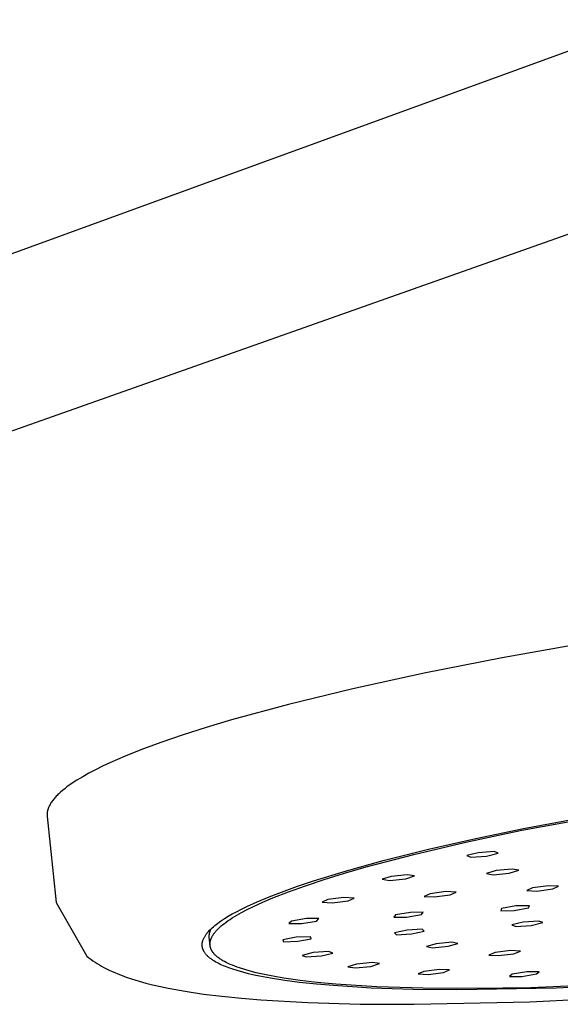
# Model space of a CAD drawing. Units: millimetres. Extents: x -662 to 474, y -1565 to 1571.
# Drawn here: x -456 to -378, y -299 to -156 of the extents above; entities that cross this region are included whole.
import ezdxf

# ---------------------------------------------------------------- set-up
doc = ezdxf.new("R2010")
doc.units = ezdxf.units.MM
doc.header["$MEASUREMENT"] = 0
doc.layers.add('Default', color=7, linetype='Continuous', true_color=0x000000)

msp = doc.modelspace()

# ---------------------------------------------------------------- linework, layer by layer
at = {"layer": 'Default', "color": 7, "true_color": 0xffffff}
for p, q in [((-516.53, -211.58), (-364.07, -156.06)), ((-355.91, -179.84), (-508.73, -233.89)), ((-374.11, -246.42), (-386.13, -248.56)), ((-386.13, -248.56), (-397.41, -250.78)), ((-397.41, -250.78), (-407.79, -253.04)), ((-407.79, -253.04), (-417.12, -255.31)), ((-417.12, -255.31), (-425.34, -257.54)), ((-425.34, -257.54), (-429.01, -258.64)), ((-432.39, -259.71), (-435.47, -260.76)), ((-429.01, -258.64), (-432.39, -259.71)), ((-435.47, -260.76), (-438.27, -261.79)), ((-438.27, -261.79), (-440.77, -262.79)), ((-443, -263.76), (-444.07, -264.26)), ((-440.77, -262.79), (-443, -263.76)), ((-446.04, -265.27), (-446.93, -265.77)), ((-445.08, -264.77), (-446.04, -265.27)), ((-444.07, -264.26), (-445.08, -264.77)), ((-448.52, -266.77), (-448.88, -267.01)), ((-448.15, -266.52), (-448.52, -266.77)), ((-447.76, -266.27), (-448.15, -266.52)), ((-446.93, -265.77), (-447.76, -266.27)), ((-450.4, -268.25), (-450.52, -268.37)), ((-450.13, -268), (-450.4, -268.25)), ((-449.84, -267.76), (-450.13, -268)), ((-449.54, -267.51), (-449.84, -267.76)), ((-449.22, -267.26), (-449.54, -267.51)), ((-448.88, -267.01), (-449.22, -267.26)), ((-451.6, -269.69), (-451.67, -269.81)), ((-451.53, -269.57), (-451.6, -269.69)), ((-451.45, -269.45), (-451.53, -269.57)), ((-451.37, -269.33), (-451.45, -269.45)), ((-451.28, -269.22), (-451.37, -269.33)), ((-451.18, -269.09), (-451.28, -269.22)), ((-451.09, -268.97), (-451.18, -269.09)), ((-450.98, -268.85), (-451.09, -268.97)), ((-450.87, -268.73), (-450.98, -268.85)), ((-450.76, -268.61), (-450.87, -268.73)), ((-450.64, -268.49), (-450.76, -268.61)), ((-450.52, -268.37), (-450.64, -268.49)), ((-452.08, -271.03), (-452.09, -271.09)), ((-452.09, -271.09), (-452.09, -271.15)), ((-452.07, -270.98), (-452.08, -271.03)), ((-452.06, -270.86), (-452.07, -270.92)), ((-452.07, -270.92), (-452.07, -270.98)), ((-452.05, -270.8), (-452.06, -270.86)), ((-452.03, -270.75), (-452.05, -270.8)), ((-452.02, -270.69), (-452.03, -270.75)), ((-452.01, -270.63), (-452.02, -270.69)), ((-451.99, -270.57), (-452.01, -270.63)), ((-451.97, -270.51), (-451.99, -270.57)), ((-451.96, -270.46), (-451.97, -270.51)), ((-451.94, -270.4), (-451.96, -270.46)), ((-451.92, -270.34), (-451.94, -270.4)), ((-451.89, -270.28), (-451.92, -270.34)), ((-451.87, -270.22), (-451.89, -270.28)), ((-451.84, -270.16), (-451.87, -270.22)), ((-451.79, -270.05), (-451.84, -270.16)), ((-451.73, -269.93), (-451.79, -270.05)), ((-451.67, -269.81), (-451.73, -269.93)), ((-383.25, -273.53), (-363.51, -269.94)), ((-383.03, -273.29), (-367.41, -270.39)), ((-452.09, -271.15), (-452.09, -271.2)), ((-452.09, -271.2), (-452.09, -271.26)), ((-452.09, -271.26), (-452.09, -271.32)), ((-452.09, -271.32), (-452.09, -271.37)), ((-452.09, -271.37), (-452.09, -271.43)), ((-452.09, -271.43), (-452.09, -271.49)), ((-452.09, -271.49), (-452.08, -271.54)), ((-452.08, -271.54), (-450.77, -284.01)), ((-391.37, -275.26), (-383.25, -273.53)), ((-389.94, -274.74), (-383.03, -273.29)), ((-398.95, -277.04), (-391.37, -275.26)), ((-396.82, -276.3), (-389.94, -274.74)), ((-403.36, -277.94), (-396.82, -276.3)), ((-389.58, -276.79), (-391.26, -277.2)), ((-387.3, -276.63), (-389.58, -276.79)), ((-386.71, -276.87), (-387.3, -276.63)), ((-408.68, -279.41), (-403.36, -277.94)), ((-405.83, -278.86), (-398.95, -277.04)), ((-391.26, -277.2), (-390.66, -277.45)), ((-390.66, -277.45), (-388.39, -277.28)), ((-388.39, -277.28), (-386.71, -276.87)), ((-413.45, -280.87), (-408.68, -279.41)), ((-408.98, -279.77), (-405.83, -278.86)), ((-387.01, -279.38), (-388.39, -279.79)), ((-384.67, -279.16), (-387.01, -279.38)), ((-385.09, -279.75), (-383.71, -279.34)), ((-383.71, -279.34), (-384.67, -279.16)), ((-415.8, -281.66), (-413.45, -280.87)), ((-414.64, -281.57), (-411.92, -280.67)), ((-411.92, -280.67), (-408.98, -279.77)), ((-402.23, -280.23), (-403.52, -280.64)), ((-403.52, -280.64), (-402.46, -280.81)), ((-402.46, -280.81), (-400.11, -280.57)), ((-399.88, -279.99), (-402.23, -280.23)), ((-400.11, -280.57), (-398.82, -280.16)), ((-398.82, -280.16), (-399.88, -279.99)), ((-388.39, -279.79), (-387.42, -279.98)), ((-387.42, -279.98), (-385.09, -279.75)), ((-419.89, -283.18), (-418.13, -282.5)), ((-419.36, -283.33), (-417.12, -282.46)), ((-418.13, -282.5), (-415.8, -281.66)), ((-417.12, -282.46), (-414.64, -281.57)), ((-394.27, -282.43), (-396.58, -282.73)), ((-392.8, -282.51), (-394.27, -282.43)), ((-393.65, -282.9), (-392.8, -282.51)), ((-381.71, -281.88), (-382.56, -282.26)), ((-382.56, -282.26), (-381.11, -282.35)), ((-379.39, -281.57), (-381.71, -281.88)), ((-381.11, -282.35), (-378.8, -282.05)), ((-377.94, -281.66), (-379.39, -281.57)), ((-378.8, -282.05), (-377.94, -281.66)), ((-423.16, -284.59), (-421.64, -283.91)), ((-421.64, -283.91), (-419.89, -283.18)), ((-421.36, -284.19), (-420.39, -283.77)), ((-420.39, -283.77), (-419.36, -283.33)), ((-411.39, -283.58), (-412.23, -283.97)), ((-412.23, -283.97), (-410.76, -284.05)), ((-409.07, -283.28), (-411.39, -283.58)), ((-410.76, -284.05), (-408.44, -283.75)), ((-407.6, -283.36), (-409.07, -283.28)), ((-408.44, -283.75), (-407.6, -283.36)), ((-396.58, -282.73), (-397.43, -283.12)), ((-397.43, -283.12), (-395.97, -283.2)), ((-395.97, -283.2), (-393.65, -282.9)), ((-450.77, -284.01), (-446.35, -291.78)), ((-425.24, -285.66), (-424.65, -285.34)), ((-424.65, -285.34), (-423.91, -284.96)), ((-423.91, -284.96), (-423.16, -284.59)), ((-423.89, -285.44), (-423.11, -285.03)), ((-423.11, -285.03), (-422.26, -284.62)), ((-422.26, -284.62), (-421.36, -284.19)), ((-386.2, -284.88), (-386.34, -285.2)), ((-386.34, -285.2), (-384.4, -285.16)), ((-384.12, -284.51), (-386.2, -284.88)), ((-384.4, -285.16), (-382.32, -284.79)), ((-382.18, -284.47), (-384.12, -284.51)), ((-382.32, -284.79), (-382.18, -284.47)), ((-427.16, -286.87), (-426.95, -286.72)), ((-426.95, -286.72), (-426.67, -286.53)), ((-426.67, -286.53), (-426.39, -286.35)), ((-426.39, -286.35), (-425.82, -286)), ((-426.12, -286.84), (-425.85, -286.64)), ((-425.85, -286.64), (-425.56, -286.45)), ((-425.82, -286), (-425.24, -285.66)), ((-425.56, -286.45), (-425.26, -286.25)), ((-425.26, -286.25), (-424.94, -286.05)), ((-424.94, -286.05), (-424.6, -285.85)), ((-424.6, -285.85), (-423.89, -285.44)), ((-416.68, -286.69), (-417.04, -287.04)), ((-414.5, -286.34), (-416.68, -286.69)), ((-415.23, -287.04), (-413.06, -286.69)), ((-412.69, -286.34), (-414.5, -286.34)), ((-413.06, -286.69), (-412.69, -286.34)), ((-401.57, -285.8), (-401.84, -286.14)), ((-401.84, -286.14), (-399.98, -286.12)), ((-399.43, -285.44), (-401.57, -285.8)), ((-399.98, -286.12), (-397.84, -285.76)), ((-397.56, -285.42), (-399.43, -285.44)), ((-397.84, -285.76), (-397.56, -285.42)), ((-380.83, -286.7), (-383.06, -286.86)), ((-380.25, -286.93), (-380.83, -286.7)), ((-428.76, -288.28), (-428.69, -288.2)), ((-428.69, -288.2), (-428.54, -288.04)), ((-428.54, -288.04), (-428.36, -287.86)), ((-428.49, -288.27), (-428.47, -288.19)), ((-428.47, -288.19), (-428.45, -288.12)), ((-428.45, -288.12), (-428.42, -288.05)), ((-428.42, -288.05), (-428.39, -287.98)), ((-428.39, -287.98), (-428.35, -287.91)), ((-428.36, -287.86), (-428.17, -287.68)), ((-428.35, -287.91), (-428.32, -287.85)), ((-428.32, -287.85), (-428.28, -287.78)), ((-428.17, -287.68), (-427.98, -287.51)), ((-427.98, -287.51), (-427.79, -287.35)), ((-427.79, -287.35), (-427.58, -287.19)), ((-427.77, -288.34), (-427.69, -288.25)), ((-427.69, -288.25), (-427.61, -288.15)), ((-427.61, -288.15), (-427.53, -288.06)), ((-427.58, -287.19), (-427.37, -287.03)), ((-427.53, -288.06), (-427.44, -287.97)), ((-427.44, -287.97), (-427.35, -287.88)), ((-427.37, -287.03), (-427.16, -286.87)), ((-427.35, -287.88), (-427.26, -287.78)), ((-427.26, -287.78), (-427.06, -287.6)), ((-427.06, -287.6), (-426.85, -287.41)), ((-426.85, -287.41), (-426.62, -287.22)), ((-426.62, -287.22), (-426.38, -287.03)), ((-426.38, -287.03), (-426.12, -286.84)), ((-417.04, -287.04), (-415.23, -287.04)), ((-399.89, -288.01), (-401.72, -288.4)), ((-397.74, -287.89), (-399.89, -288.01)), ((-399.28, -288.56), (-397.44, -288.17)), ((-397.44, -288.17), (-397.74, -287.89)), ((-383.06, -286.86), (-384.71, -287.26)), ((-384.71, -287.26), (-384.13, -287.49)), ((-384.13, -287.49), (-381.9, -287.33)), ((-381.9, -287.33), (-380.25, -286.93)), ((-429.56, -289.71), (-429.55, -289.67)), ((-429.55, -289.67), (-429.54, -289.63)), ((-429.54, -289.63), (-429.53, -289.59)), ((-429.53, -289.59), (-429.5, -289.51)), ((-429.5, -289.51), (-429.48, -289.44)), ((-429.48, -289.44), (-429.45, -289.36)), ((-429.45, -289.36), (-429.41, -289.27)), ((-429.41, -289.27), (-429.37, -289.19)), ((-429.37, -289.19), (-429.33, -289.11)), ((-429.33, -289.11), (-429.29, -289.03)), ((-429.29, -289.03), (-429.24, -288.94)), ((-429.24, -288.94), (-429.2, -288.87)), ((-429.2, -288.87), (-429.15, -288.79)), ((-429.15, -288.79), (-429.09, -288.71)), ((-429.09, -288.71), (-429.03, -288.62)), ((-429.03, -288.62), (-428.97, -288.53)), ((-428.97, -288.53), (-428.9, -288.45)), ((-428.9, -288.45), (-428.83, -288.36)), ((-428.83, -288.36), (-428.76, -288.28)), ((-428.59, -288.79), (-428.58, -288.71)), ((-428.59, -288.86), (-428.59, -288.79)), ((-428.59, -288.94), (-428.59, -288.86)), ((-428.59, -289.02), (-428.59, -288.94)), ((-428.59, -289.09), (-428.59, -289.02)), ((-428.47, -290.19), (-428.59, -289.09)), ((-428.58, -288.71), (-428.57, -288.64)), ((-428.57, -288.64), (-428.56, -288.56)), ((-428.56, -288.56), (-428.55, -288.49)), ((-428.55, -288.49), (-428.53, -288.41)), ((-428.53, -288.41), (-428.52, -288.34)), ((-428.52, -288.34), (-428.49, -288.27)), ((-428.45, -289.72), (-428.44, -289.67)), ((-428.44, -289.67), (-428.43, -289.63)), ((-428.43, -289.63), (-428.42, -289.59)), ((-428.42, -289.59), (-428.41, -289.54)), ((-428.41, -289.54), (-428.4, -289.5)), ((-428.4, -289.5), (-428.39, -289.46)), ((-428.39, -289.46), (-428.38, -289.41)), ((-428.38, -289.41), (-428.36, -289.37)), ((-428.36, -289.37), (-428.35, -289.32)), ((-428.35, -289.32), (-428.33, -289.28)), ((-428.33, -289.28), (-428.31, -289.24)), ((-428.31, -289.24), (-428.29, -289.19)), ((-428.29, -289.19), (-428.27, -289.15)), ((-428.27, -289.15), (-428.23, -289.06)), ((-428.23, -289.06), (-428.19, -288.97)), ((-428.19, -288.97), (-428.14, -288.88)), ((-428.14, -288.88), (-428.09, -288.79)), ((-428.09, -288.79), (-428.03, -288.7)), ((-428.03, -288.7), (-427.97, -288.61)), ((-427.97, -288.61), (-427.91, -288.52)), ((-427.91, -288.52), (-427.84, -288.43)), ((-427.84, -288.43), (-427.77, -288.34)), ((-415.98, -289.04), (-417.93, -289.42)), ((-417.93, -289.42), (-417.81, -289.72)), ((-417.81, -289.72), (-415.74, -289.63)), ((-413.91, -288.96), (-415.98, -289.04)), ((-415.74, -289.63), (-413.79, -289.25)), ((-413.79, -289.25), (-413.91, -288.96)), ((-401.72, -288.4), (-401.42, -288.67)), ((-401.42, -288.67), (-399.28, -288.56)), ((-429.61, -290.02), (-429.6, -289.99)), ((-429.61, -290.06), (-429.61, -290.02)), ((-429.61, -290.09), (-429.61, -290.06)), ((-429.61, -290.12), (-429.61, -290.09)), ((-429.61, -290.16), (-429.61, -290.12)), ((-429.61, -290.19), (-429.61, -290.16)), ((-429.61, -290.23), (-429.61, -290.19)), ((-429.61, -290.26), (-429.61, -290.23)), ((-429.6, -290.29), (-429.61, -290.26)), ((-429.6, -289.95), (-429.59, -289.91)), ((-429.6, -289.99), (-429.6, -289.95)), ((-429.6, -290.33), (-429.6, -290.29)), ((-429.6, -290.36), (-429.6, -290.33)), ((-429.59, -290.4), (-429.6, -290.36)), ((-429.59, -289.87), (-429.58, -289.83)), ((-429.59, -289.91), (-429.59, -289.87)), ((-429.59, -290.43), (-429.59, -290.4)), ((-429.58, -290.46), (-429.59, -290.43)), ((-429.58, -289.83), (-429.57, -289.79)), ((-429.58, -290.5), (-429.58, -290.46)), ((-429.57, -290.53), (-429.58, -290.5)), ((-429.57, -289.75), (-429.56, -289.71)), ((-429.57, -289.79), (-429.57, -289.75)), ((-429.56, -290.57), (-429.57, -290.53)), ((-429.56, -290.6), (-429.56, -290.57)), ((-429.55, -290.63), (-429.56, -290.6)), ((-429.54, -290.67), (-429.55, -290.63)), ((-429.53, -290.7), (-429.54, -290.67)), ((-429.52, -290.74), (-429.53, -290.7)), ((-429.5, -290.77), (-429.52, -290.74)), ((-429.49, -290.8), (-429.5, -290.77)), ((-429.47, -290.87), (-429.49, -290.8)), ((-429.44, -290.93), (-429.47, -290.87)), ((-429.41, -291), (-429.44, -290.93)), ((-429.38, -291.06), (-429.41, -291)), ((-429.36, -291.1), (-429.38, -291.06)), ((-429.33, -291.14), (-429.36, -291.1)), ((-428.48, -289.97), (-428.47, -289.93)), ((-428.48, -290.02), (-428.48, -289.97)), ((-428.48, -290.06), (-428.48, -290.02)), ((-428.48, -290.1), (-428.48, -290.06)), ((-428.47, -290.14), (-428.48, -290.1)), ((-428.47, -289.85), (-428.46, -289.8)), ((-428.47, -289.89), (-428.47, -289.85)), ((-428.47, -289.93), (-428.47, -289.89)), ((-428.47, -290.19), (-428.47, -290.14)), ((-428.47, -290.23), (-428.47, -290.19)), ((-428.46, -290.27), (-428.47, -290.23)), ((-428.46, -289.76), (-428.45, -289.72)), ((-428.46, -289.8), (-428.46, -289.76)), ((-428.46, -290.31), (-428.46, -290.27)), ((-428.45, -290.35), (-428.46, -290.31)), ((-428.44, -290.39), (-428.45, -290.35)), ((-428.43, -290.44), (-428.44, -290.39)), ((-428.42, -290.48), (-428.43, -290.44)), ((-428.41, -290.52), (-428.42, -290.48)), ((-428.4, -290.56), (-428.41, -290.52)), ((-428.39, -290.6), (-428.4, -290.56)), ((-428.37, -290.64), (-428.39, -290.6)), ((-428.36, -290.68), (-428.37, -290.64)), ((-428.34, -290.72), (-428.36, -290.68)), ((-428.33, -290.76), (-428.34, -290.72)), ((-428.31, -290.8), (-428.33, -290.76)), ((-428.29, -290.85), (-428.31, -290.8)), ((-428.27, -290.89), (-428.29, -290.85)), ((-428.25, -290.93), (-428.27, -290.89)), ((-428.23, -290.97), (-428.25, -290.93)), ((-428.21, -291.01), (-428.23, -290.97)), ((-428.18, -291.05), (-428.21, -291.01)), ((-428.16, -291.09), (-428.18, -291.05)), ((-428.13, -291.13), (-428.16, -291.09)), ((-411.27, -291.11), (-413.5, -291.27)), ((-410.68, -291.34), (-411.27, -291.11)), ((-395.68, -289.98), (-397.1, -290.38)), ((-397.1, -290.38), (-396.24, -290.57)), ((-396.24, -290.57), (-393.96, -290.36)), ((-393.4, -289.77), (-395.68, -289.98)), ((-393.96, -290.36), (-392.54, -289.96)), ((-392.54, -289.96), (-393.4, -289.77)), ((-384.85, -290.95), (-387.13, -291.24)), ((-383.49, -291.05), (-384.85, -290.95)), ((-384.42, -291.43), (-383.49, -291.05)), ((-446.35, -291.78), (-446.06, -292.01)), ((-446.06, -292.01), (-445.76, -292.23)), ((-445.76, -292.23), (-445.46, -292.45)), ((-445.46, -292.45), (-445.14, -292.65)), ((-429.31, -291.18), (-429.33, -291.14)), ((-429.29, -291.21), (-429.31, -291.18)), ((-429.24, -291.29), (-429.29, -291.21)), ((-429.19, -291.36), (-429.24, -291.29)), ((-429.14, -291.43), (-429.19, -291.36)), ((-429.08, -291.5), (-429.14, -291.43)), ((-429.02, -291.57), (-429.08, -291.5)), ((-428.96, -291.63), (-429.02, -291.57)), ((-428.9, -291.7), (-428.96, -291.63)), ((-428.84, -291.76), (-428.9, -291.7)), ((-428.77, -291.83), (-428.84, -291.76)), ((-428.7, -291.89), (-428.77, -291.83)), ((-428.64, -291.95), (-428.7, -291.89)), ((-428.57, -292.01), (-428.64, -291.95)), ((-428.5, -292.06), (-428.57, -292.01)), ((-428.42, -292.12), (-428.5, -292.06)), ((-428.33, -292.19), (-428.42, -292.12)), ((-428.23, -292.26), (-428.33, -292.19)), ((-428.13, -292.33), (-428.23, -292.26)), ((-428.11, -291.16), (-428.13, -291.13)), ((-428.03, -292.4), (-428.13, -292.33)), ((-428.08, -291.2), (-428.11, -291.16)), ((-428.05, -291.24), (-428.08, -291.2)), ((-427.99, -291.32), (-428.05, -291.24)), ((-427.83, -292.52), (-428.03, -292.4)), ((-427.93, -291.4), (-427.99, -291.32)), ((-427.86, -291.48), (-427.93, -291.4)), ((-427.79, -291.55), (-427.86, -291.48)), ((-427.63, -292.64), (-427.83, -292.52)), ((-427.71, -291.63), (-427.79, -291.55)), ((-427.63, -291.71), (-427.71, -291.63)), ((-427.55, -291.78), (-427.63, -291.71)), ((-427.46, -291.86), (-427.55, -291.78)), ((-427.37, -291.93), (-427.46, -291.86)), ((-427.27, -292), (-427.37, -291.93)), ((-427.17, -292.08), (-427.27, -292)), ((-427.07, -292.15), (-427.17, -292.08)), ((-426.96, -292.22), (-427.07, -292.15)), ((-426.85, -292.29), (-426.96, -292.22)), ((-426.74, -292.37), (-426.85, -292.29)), ((-426.62, -292.44), (-426.74, -292.37)), ((-426.37, -292.58), (-426.62, -292.44)), ((-413.5, -291.27), (-415.14, -291.67)), ((-415.14, -291.67), (-414.54, -291.9)), ((-414.54, -291.9), (-412.31, -291.74)), ((-412.31, -291.74), (-410.68, -291.34)), ((-411.14, -291.16), (-411.53, -291.13)), ((-387.13, -291.24), (-388.06, -291.62)), ((-388.06, -291.62), (-386.7, -291.71)), ((-386.7, -291.71), (-384.42, -291.43)), ((-445.14, -292.65), (-444.83, -292.85)), ((-444.83, -292.85), (-444.51, -293.04)), ((-444.51, -293.04), (-444.19, -293.23)), ((-444.19, -293.23), (-443.86, -293.41)), ((-443.86, -293.41), (-443.47, -293.61)), ((-443.47, -293.61), (-443.07, -293.81)), ((-443.07, -293.81), (-442.67, -293.99)), ((-427.41, -292.76), (-427.63, -292.64)), ((-427.19, -292.87), (-427.41, -292.76)), ((-426.98, -292.98), (-427.19, -292.87)), ((-426.75, -293.08), (-426.98, -292.98)), ((-426.5, -293.19), (-426.75, -293.08)), ((-426.25, -293.29), (-426.5, -293.19)), ((-426.11, -292.71), (-426.37, -292.58)), ((-425.73, -293.49), (-426.25, -293.29)), ((-425.83, -292.85), (-426.11, -292.71)), ((-425.53, -292.98), (-425.83, -292.85)), ((-425.15, -293.69), (-425.73, -293.49)), ((-425.22, -293.11), (-425.53, -292.98)), ((-424.9, -293.24), (-425.22, -293.11)), ((-424.56, -293.88), (-425.15, -293.69)), ((-424.56, -293.37), (-424.9, -293.24)), ((-424.2, -293.49), (-424.56, -293.37)), ((-423.72, -294.12), (-424.56, -293.88)), ((-423.45, -293.73), (-424.2, -293.49)), ((-422.64, -293.96), (-423.45, -293.73)), ((-421.77, -294.18), (-422.64, -293.96)), ((-407.23, -292.94), (-408.49, -293.34)), ((-408.49, -293.34), (-407.45, -293.5)), ((-407.45, -293.5), (-405.15, -293.26)), ((-404.93, -292.71), (-407.23, -292.94)), ((-405.15, -293.26), (-403.89, -292.87)), ((-403.89, -292.87), (-404.93, -292.71)), ((-395.21, -293.7), (-397.47, -293.99)), ((-393.77, -293.78), (-395.21, -293.7)), ((-394.61, -294.15), (-393.77, -293.78)), ((-442.67, -293.99), (-442.27, -294.17)), ((-442.27, -294.17), (-441.86, -294.34)), ((-441.86, -294.34), (-441.45, -294.5)), ((-441.45, -294.5), (-440.63, -294.81)), ((-440.63, -294.81), (-439.69, -295.13)), ((-439.69, -295.13), (-438.74, -295.42)), ((-422.88, -294.33), (-423.72, -294.12)), ((-422.09, -294.52), (-422.88, -294.33)), ((-421.3, -294.68), (-422.09, -294.52)), ((-420.84, -294.39), (-421.77, -294.18)), ((-419.72, -294.98), (-421.3, -294.68)), ((-419.86, -294.59), (-420.84, -294.39)), ((-418.83, -294.78), (-419.86, -294.59)), ((-417.61, -295.31), (-419.72, -294.98)), ((-417.75, -294.96), (-418.83, -294.78)), ((-415.43, -295.29), (-417.75, -294.96)), ((-415.49, -295.59), (-417.61, -295.31)), ((-412.93, -295.58), (-415.43, -295.29)), ((-397.47, -293.99), (-398.3, -294.37)), ((-398.3, -294.37), (-396.87, -294.44)), ((-396.87, -294.44), (-394.61, -294.15)), ((-384.68, -294.38), (-385.06, -294.72)), ((-385.06, -294.72), (-383.29, -294.72)), ((-382.54, -294.04), (-384.68, -294.38)), ((-383.29, -294.72), (-381.16, -294.37)), ((-380.78, -294.04), (-382.54, -294.04)), ((-381.16, -294.37), (-380.78, -294.04)), ((-438.74, -295.42), (-437.78, -295.68)), ((-437.78, -295.68), (-436.82, -295.92)), ((-436.82, -295.92), (-435.67, -296.19)), ((-435.67, -296.19), (-434.52, -296.43)), ((-434.52, -296.43), (-432.09, -296.87)), ((-413.05, -295.85), (-415.49, -295.59)), ((-410.59, -296.06), (-413.05, -295.85)), ((-410.25, -295.83), (-412.93, -295.58)), ((-405.11, -296.4), (-410.59, -296.06)), ((-404.3, -296.21), (-410.25, -295.83)), ((-399.05, -296.6), (-405.11, -296.4)), ((-397.56, -296.43), (-404.3, -296.21)), ((-392.72, -296.67), (-399.05, -296.6)), ((-390.08, -296.48), (-397.56, -296.43)), ((-378.28, -296.43), (-392.72, -296.67)), ((-381.97, -296.36), (-390.08, -296.48)), ((-364.28, -295.62), (-381.97, -296.36)), ((-362.86, -295.7), (-378.28, -296.43)), ((-432.09, -296.87), (-429.44, -297.27)), ((-429.44, -297.27), (-426.78, -297.59)), ((-426.78, -297.59), (-423.93, -297.88)), ((-423.93, -297.88), (-421.09, -298.11)), ((-421.09, -298.11), (-414.29, -298.5)), ((-382.1, -298.39), (-371.21, -297.88)), ((-414.29, -298.5), (-406.69, -298.72)), ((-406.69, -298.72), (-398.9, -298.76)), ((-398.9, -298.76), (-382.1, -298.39))]:
    msp.add_line(p, q, dxfattribs=at)

doc.saveas('drawing.dxf')
